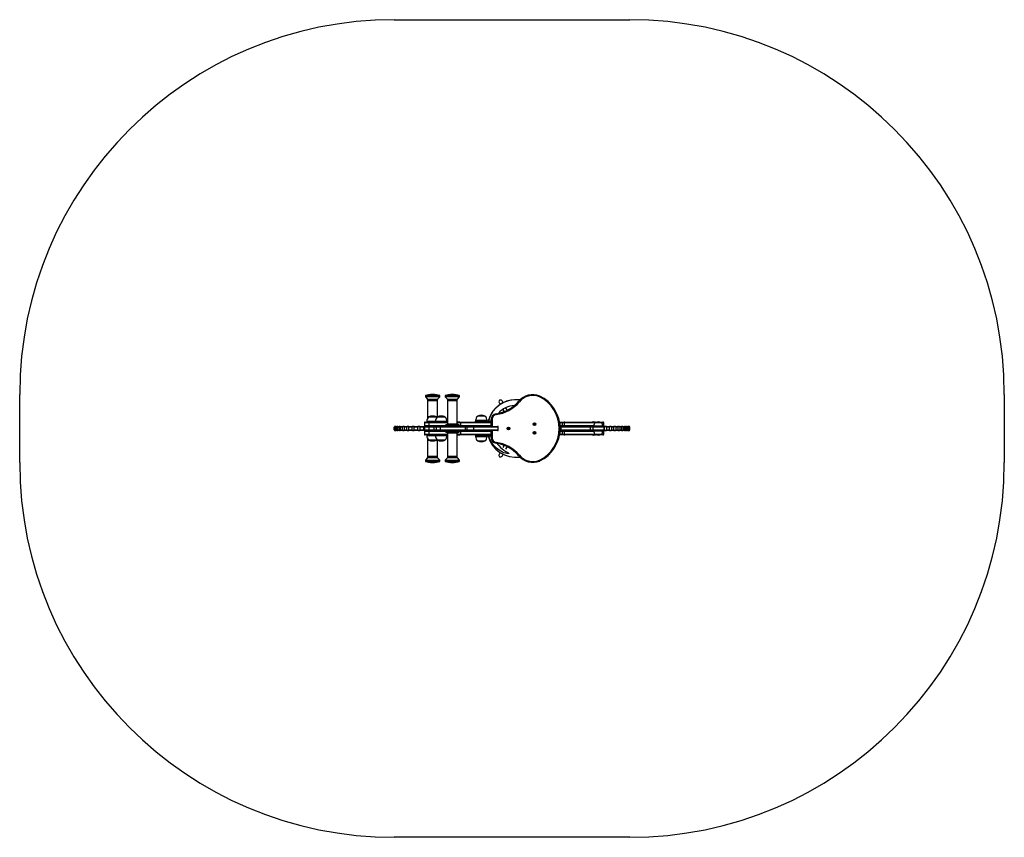
# Model space of a CAD drawing. Units: millimetres. Extents: x -1489 to 1927, y -1269 to 1568.
import ezdxf

# ---------------------------------------------------------------- set-up
doc = ezdxf.new("R2010")
doc.units = ezdxf.units.MM

msp = doc.modelspace()

# ---------------------------------------------------------------- linework, layer by layer
at = {"color": 7, "linetype": 'Continuous', "lineweight": 25}
for p, q in [((-189.5, 1568), (627.3, 1568)), ((-1489.5, 31), (-1489.5, 268)), ((-81.8, 263.2), (-81.8, 260.4)), ((-81.5, 259.7), (-74, 251.3)), ((-73.8, 250.6), (-73.8, 248)), ((-73.8, 246), (-73.8, 184.5)), ((-72.8, 247), (-40.8, 247)), ((-42.8, 265), (-70.8, 265)), ((-70.5, 265.3), (-70.5, 265)), ((-43, 265), (-43, 265.3)), ((-39.8, 248), (-39.8, 250.6)), ((-39.8, 189.7), (-39.8, 246)), ((-39.5, 251.3), (-32, 259.7)), ((-31.8, 260.4), (-31.8, 263.2)), ((-13, 263.2), (-13, 260.4)), ((-12.8, 259.7), (-5.3, 251.3)), ((-5, 250.6), (-5, 248)), ((-5, 246), (-5, 166)), ((-4, 247), (26.7, 247)), ((24.9, 265), (-2, 265)), ((-1.8, 265.3), (-1.8, 265)), ((26, 265), (24.9, 265)), ((25.7, 265), (25.7, 265.3)), ((26.7, 247), (28, 247)), ((29, 248), (29, 250.6)), ((29, 166), (29, 246)), ((29.2, 251.3), (36.7, 259.7)), ((37, 260.4), (37, 263.2)), ((173.8, 239.2), (177.4, 232.9)), ((187.8, 238.9), (184.2, 245.2)), ((240.3, 249.1), (240.1, 249.1)), ((1927.3, 268), (1927.3, 31)), ((187.4, 215.6), (190.8, 209.7)), ((201.2, 215.7), (197.8, 221.6)), ((-82.1, 172), (-69.2, 172)), ((-76.8, 174), (-76.8, 172)), ((-70.8, 172.5), (-70.8, 172)), ((-70.8, 172.5), (-59.4, 172.5)), ((-70.5, 189.1), (-70.5, 188.5)), ((-69.2, 172), (-5, 172)), ((-59.4, 172), (-59.4, 172.5)), ((-46.5, 174), (-46.5, 172)), ((-43.1, 188.5), (-43.1, 189.1)), ((-40.2, 189.1), (-40.2, 188.5)), ((-12.8, 188.5), (-12.8, 189.1)), ((-6.5, 172), (-6.5, 174)), ((29, 172.5), (38.2, 172.5)), ((29, 172), (41.3, 172)), ((38.2, 172), (38.2, 172.5)), ((41.3, 172), (41.3, 169)), ((41.3, 172), (146.5, 172)), ((92.5, 177), (92.5, 175)), ((92.5, 172), (92.5, 175)), ((92.5, 175), (95.5, 175)), ((95.5, 172), (95.5, 175)), ((95.5, 175), (146.5, 175)), ((98.8, 192.1), (98.8, 191.5)), ((126.2, 191.5), (126.2, 192.1)), ((132.5, 175), (132.5, 177)), ((149.5, 180.9), (146.5, 180.9)), ((146.5, 157), (146.5, 180.9)), ((163.7, 200.7), (164.1, 197.7)), ((384, 172), (386, 172)), ((386, 172), (386, 169)), ((386, 172), (393.8, 172)), ((393.8, 172), (402.3, 172)), ((402.3, 172), (512.7, 172)), ((523.6, 172), (534.2, 172)), ((-189.5, 145), (-189.5, 154)), ((-187.7, 154), (-189.3, 154)), ((-189.3, 154), (-189.3, 145)), ((-189.3, 145), (-187.7, 145)), ((-187.7, 145), (-187.7, 154)), ((-186.4, 157), (-184.2, 157)), ((-184.2, 142), (-186.4, 142)), ((-182.2, 154), (-186.2, 154)), ((-186.2, 154), (-186.2, 145)), ((-186.2, 145), (-182.2, 145)), ((-184, 157), (-178.2, 157)), ((-178.2, 142), (-184, 142)), ((-182.2, 145), (-182.2, 154)), ((-173.1, 154), (-179.4, 154)), ((-179.4, 154), (-179.4, 145)), ((-179.4, 145), (-173.1, 145)), ((-178, 157), (-168.8, 157)), ((-168.8, 142), (-178, 142)), ((-173.1, 145), (-173.1, 154)), ((-160.8, 154), (-169.2, 154)), ((-169.2, 154), (-169.2, 145)), ((-169.2, 145), (-160.8, 145)), ((-168.6, 157), (-156.3, 157)), ((-156.3, 142), (-168.6, 142)), ((-160.8, 145), (-160.8, 154)), ((-156, 157), (-141, 157)), ((-141, 142), (-156, 142)), ((-145.6, 154), (-155.8, 154)), ((-155.8, 154), (-155.8, 145)), ((-155.8, 145), (-145.6, 145)), ((-145.6, 145), (-145.6, 154)), ((-140.6, 157), (-123.1, 157)), ((-123.1, 142), (-140.6, 142)), ((-127.8, 154), (-139.7, 154)), ((-139.7, 154), (-139.7, 145)), ((-139.7, 145), (-127.8, 145)), ((-127.8, 145), (-127.8, 154)), ((-123.1, 157), (-122.9, 157)), ((-123.1, 142), (-122.9, 142)), ((-122.9, 157), (-103.5, 157)), ((-103.5, 142), (-122.9, 142)), ((-108.1, 154), (-121.2, 154)), ((-121.2, 154), (-121.2, 145)), ((-121.2, 145), (-108.1, 145)), ((-108.1, 145), (-108.1, 154)), ((-103.5, 157), (-103.3, 157)), ((-103.5, 142), (-103.3, 142)), ((-103.3, 157), (-82.7, 157)), ((-82.7, 142), (-103.3, 142)), ((-86.9, 154), (-100.9, 154)), ((-100.9, 154), (-100.9, 145)), ((-100.9, 145), (-86.9, 145)), ((-86.9, 145), (-86.9, 154)), ((-85.1, 169), (-85.1, 160)), ((-85.1, 154), (-85.1, 145)), ((-85.1, 139), (-85.1, 130)), ((-82.7, 157), (-82.5, 157)), ((-82.7, 142), (-82.5, 142)), ((-82.5, 157), (-82.1, 157)), ((-82.5, 142), (-82.1, 142)), ((-82.1, 142), (-82.5, 142)), ((-69.2, 157), (-82.1, 157)), ((-82.1, 157), (-69.2, 157)), ((-82.1, 142), (-69.2, 142)), ((-69.2, 142), (-82.1, 142)), ((-69.9, 169), (-69.9, 160)), ((-69.9, 154), (-69.9, 145)), ((-51.5, 154), (-69.9, 154)), ((-69.9, 145), (-51.5, 145)), ((-69.9, 139), (-69.9, 130)), ((-69.2, 157), (-51.8, 157)), ((-51.8, 142), (-69.2, 142)), ((-51.8, 157), (-52.1, 157)), ((-52.1, 142), (-51.8, 142)), ((-51.8, 157), (-41.7, 157)), ((-41.7, 142), (-51.8, 142)), ((-51.5, 145), (-51.5, 154)), ((-44.7, 154), (-44.7, 145)), ((-41.7, 157), (-27, 157)), ((-27, 142), (-41.7, 142)), ((-29.7, 145), (-29.7, 154)), ((-27, 157), (54, 157)), ((54, 142), (-27, 142)), ((-12, 160), (-12, 157)), ((-12, 142), (-12, 139)), ((-9, 163), (31.4, 163)), ((31.4, 163), (33, 163)), ((36, 157), (36, 160)), ((36, 139), (36, 142)), ((41.3, 160), (41.3, 169)), ((41.3, 160), (41.3, 157)), ((41.3, 142), (41.3, 139)), ((41.3, 130), (41.3, 139)), ((54, 157), (60.5, 157)), ((60.5, 142), (54, 142)), ((57, 145), (57, 154)), ((60.5, 157), (86.4, 157)), ((86.4, 142), (60.5, 142)), ((61.7, 154), (61.7, 145)), ((86.4, 154), (61.7, 154)), ((61.7, 145), (86.4, 145)), ((86.4, 157), (168.2, 157)), ((86.4, 145), (86.4, 154)), ((168.2, 142), (86.4, 142)), ((146.5, 118.1), (146.5, 142)), ((171.2, 145), (171.2, 154)), ((385.8, 157), (390.3, 157)), ((390.3, 142), (385.8, 142)), ((386, 160), (386, 169)), ((394.2, 169), (386, 169)), ((386, 160), (394.2, 160)), ((386, 160), (386, 157)), ((386, 142), (386, 139)), ((386, 130), (386, 139)), ((394.2, 139), (386, 139)), ((387.8, 154), (387.8, 145)), ((490.8, 154), (387.8, 154)), ((387.8, 145), (490.8, 145)), ((390.3, 157), (489.7, 157)), ((489.7, 142), (390.3, 142)), ((399.9, 169), (394.2, 169)), ((394.2, 160), (394.2, 169)), ((394.2, 160), (399.9, 160)), ((399.9, 139), (394.2, 139)), ((394.2, 130), (394.2, 139)), ((399.9, 169), (399.9, 160)), ((399.9, 139), (399.9, 130)), ((489.7, 157), (501.9, 157)), ((501.9, 142), (489.7, 142)), ((490.8, 145), (490.8, 154)), ((499, 154), (490.8, 154)), ((490.8, 145), (499, 145)), ((499, 154), (499, 145)), ((501.9, 157), (535.2, 157)), ((535.2, 142), (501.9, 142)), ((502.7, 158), (502.7, 157)), ((502.7, 142), (502.7, 141)), ((507.4, 170.1), (507.4, 169.5)), ((528.9, 169.5), (507.4, 169.5)), ((528.9, 169.5), (528.9, 170.1)), ((533.7, 157), (533.7, 158)), ((533.7, 141), (533.7, 142)), ((535.2, 157), (537, 157)), ((537, 142), (535.2, 142)), ((537, 157), (542.4, 157)), ((542.4, 142), (537, 142)), ((537.2, 160), (537.2, 169)), ((537.2, 130), (537.2, 139)), ((538.2, 145), (538.2, 154)), ((539.8, 145), (539.8, 154)), ((542.4, 157), (558.9, 157)), ((558.9, 142), (542.4, 142)), ((547, 154), (547, 145)), ((556.8, 154), (547, 154)), ((547, 145), (556.8, 145)), ((556.8, 145), (556.8, 154)), ((558.9, 157), (574.1, 157)), ((574.1, 142), (558.9, 142)), ((563.7, 154), (563.7, 145)), ((572.7, 154), (563.7, 154)), ((563.7, 145), (572.7, 145)), ((572.7, 145), (572.7, 154)), ((574.1, 157), (587.8, 157)), ((587.8, 142), (574.1, 142)), ((579, 154), (579, 145)), ((587.1, 154), (579, 154)), ((579, 145), (587.1, 145)), ((587.1, 145), (587.1, 154)), ((587.8, 157), (599.6, 157)), ((599.6, 142), (587.8, 142)), ((592.6, 154), (592.6, 145)), ((599.6, 154), (592.6, 154)), ((592.6, 145), (599.6, 145)), ((599.6, 157), (609.3, 157)), ((599.6, 145), (599.6, 154)), ((609.3, 142), (599.6, 142)), ((604.3, 154), (604.3, 145)), ((610.1, 154), (604.3, 154)), ((604.3, 145), (610.1, 145)), ((609.3, 157), (616.8, 157)), ((616.8, 142), (609.3, 142)), ((610.1, 145), (610.1, 154)), ((613.8, 154), (613.8, 145)), ((618.2, 154), (613.8, 154)), ((613.8, 145), (618.2, 145)), ((616.8, 157), (621.7, 157)), ((621.7, 142), (616.8, 142)), ((618.2, 145), (618.2, 154)), ((620.9, 154), (620.9, 145)), ((623.8, 154), (620.9, 154)), ((620.9, 145), (623.8, 145)), ((621.7, 157), (624.1, 157)), ((624.1, 142), (621.7, 142)), ((623.8, 145), (623.8, 154)), ((624.1, 157), (624.3, 157)), ((624.3, 142), (624.1, 142)), ((625.4, 154), (625.4, 145)), ((626.8, 154), (625.4, 154)), ((625.4, 145), (626.8, 145)), ((626.8, 145), (626.8, 154)), ((627.2, 154), (627.2, 145)), ((627.3, 145), (627.3, 154)), ((-69.2, 127), (-82.1, 127)), ((-76.8, 127), (-76.8, 125)), ((-73.8, 114.5), (-73.8, 53)), ((-70.8, 127), (-70.8, 126.5)), ((-59.4, 126.5), (-70.8, 126.5)), ((-70.5, 110.5), (-70.5, 109.9)), ((-5, 127), (-69.2, 127)), ((-59.4, 126.5), (-59.4, 127)), ((-46.5, 127), (-46.5, 125)), ((-43.1, 109.9), (-43.1, 110.5)), ((-40.2, 110.5), (-40.2, 109.9)), ((-39.8, 53), (-39.8, 109.3)), ((-12.8, 109.9), (-12.8, 110.5)), ((33, 136), (-9, 136)), ((-6.5, 125), (-6.5, 127)), ((-5, 133), (-5, 53)), ((29, 53), (29, 133)), ((41.3, 127), (29, 127)), ((38.2, 126.5), (29, 126.5)), ((38.2, 126.5), (38.2, 127)), ((41.3, 130), (41.3, 127)), ((146.5, 127), (41.3, 127)), ((92.5, 127), (92.5, 124)), ((92.5, 124), (92.5, 122)), ((95.5, 124), (92.5, 124)), ((95.5, 127), (95.5, 124)), ((95.5, 124), (146.5, 124)), ((98.8, 107.5), (98.8, 106.9)), ((126.2, 106.9), (126.2, 107.5)), ((132.5, 122), (132.5, 124)), ((149.5, 118.1), (146.5, 118.1)), ((386, 127), (384, 127)), ((386, 130), (394.2, 130)), ((386, 130), (386, 127)), ((393.8, 127), (386, 127)), ((402.3, 127), (393.8, 127)), ((394.2, 130), (399.9, 130)), ((512.7, 127), (402.3, 127)), ((507.4, 129.5), (507.4, 128.9)), ((507.4, 129.5), (524.9, 129.5)), ((534.2, 127), (523.6, 127)), ((524.9, 129.5), (528.9, 129.5)), ((528.9, 128.9), (528.9, 129.5)), ((164.1, 101.3), (163.7, 98.3)), ((190.8, 89.3), (187.4, 83.4)), ((197.8, 77.4), (201.2, 83.3)), ((-81.8, 38.6), (-81.8, 35.8)), ((-74, 47.7), (-81.5, 39.3)), ((-73.8, 51), (-73.8, 48.4)), ((-42, 52), (-72.8, 52)), ((-40.8, 52), (-42, 52)), ((-39.8, 48.4), (-39.8, 51)), ((-32, 39.3), (-39.5, 47.7)), ((-31.8, 35.8), (-31.8, 38.6)), ((-13, 38.6), (-13, 35.8)), ((-5.3, 47.7), (-12.8, 39.3)), ((-5, 51), (-5, 48.4)), ((28, 52), (-4, 52)), ((29, 48.4), (29, 51)), ((36.7, 39.3), (29.2, 47.7)), ((37, 35.8), (37, 38.6)), ((177.4, 66.1), (173.8, 59.8)), ((184.2, 53.8), (187.8, 60.2)), ((-70.8, 34), (-43.8, 34)), ((-70.5, 34), (-70.5, 33.8)), ((-43.8, 34), (-42.8, 34)), ((-43, 33.8), (-43, 34)), ((-2, 34), (26, 34)), ((-1.8, 34), (-1.8, 33.8)), ((25.7, 33.8), (25.7, 34)), ((627.3, -1269), (-189.5, -1269))]:
    msp.add_line(p, q, dxfattribs=at)
at = {"color": 8, "linetype": 'Continuous', "lineweight": 25}
for p, q in [((-33.7, 263.2), (-81.8, 263.2)), ((-81.8, 260.4), (-33.7, 260.4)), ((-32, 259.7), (-81.5, 259.7)), ((-80.9, 264.2), (-32.6, 264.2)), ((-74, 251.3), (-40.8, 251.3)), ((-39.8, 250.6), (-73.8, 250.6)), ((-73.8, 248), (-39.8, 248)), ((-39.8, 246), (-73.8, 246)), ((-43, 265.3), (-70.5, 265.3)), ((-69.8, 266.2), (-43.8, 266.2)), ((-40.8, 251.3), (-39.5, 251.3)), ((-31.8, 263.2), (-33.7, 263.2)), ((-33.7, 260.4), (-31.8, 260.4)), ((37, 263.2), (-13, 263.2)), ((-13, 260.4), (37, 260.4)), ((34.8, 259.7), (-12.8, 259.7)), ((-12.2, 264.2), (34.3, 264.2)), ((-5.3, 251.3), (29.2, 251.3)), ((27.7, 250.6), (-5, 250.6)), ((-5, 248), (27.7, 248)), ((27.7, 246), (-5, 246)), ((24.7, 265.3), (-1.8, 265.3)), ((-1.1, 266.2), (24, 266.2)), ((24, 266.2), (25, 266.2)), ((25.7, 265.3), (24.7, 265.3)), ((29, 250.6), (27.7, 250.6)), ((27.7, 248), (29, 248)), ((29, 246), (27.7, 246)), ((34.3, 264.2), (36.1, 264.2)), ((36.7, 259.7), (34.8, 259.7)), ((-46.5, 174), (-76.8, 174)), ((-43.1, 189.1), (-70.5, 189.1)), ((-43.4, 189.7), (-70.1, 189.7)), ((-6.5, 174), (-46.5, 174)), ((-12.8, 189.1), (-40.2, 189.1)), ((-13.1, 189.7), (-39.8, 189.7)), ((126.7, 177), (92.5, 177)), ((122.2, 192.1), (98.8, 192.1)), ((122, 192.7), (99.1, 192.7)), ((125.8, 192.7), (122, 192.7)), ((126.2, 192.1), (122.2, 192.1)), ((132.5, 177), (126.7, 177)), ((149.5, 180.9), (149.5, 157)), ((-69.9, 169), (-85.1, 169)), ((-85.1, 160), (-69.9, 160)), ((-69.9, 154), (-85.1, 154)), ((-85.1, 145), (-69.9, 145)), ((-69.9, 139), (-85.1, 139)), ((-5, 169), (-69.9, 169)), ((-69.9, 160), (-12, 160)), ((-12, 139), (-69.9, 139)), ((-44.7, 154), (-51.5, 154)), ((-51.5, 145), (-44.7, 145)), ((-29.7, 154), (-44.7, 154)), ((-44.7, 145), (-29.7, 145)), ((57, 154), (-29.7, 154)), ((-29.7, 145), (57, 145)), ((34.1, 160), (-12, 160)), ((-12, 139), (36, 139)), ((-5, 166), (27.7, 166)), ((27.7, 166), (29, 166)), ((41.3, 169), (29, 169)), ((36, 160), (34.1, 160)), ((36, 160), (41.3, 160)), ((41.3, 139), (36, 139)), ((146.5, 169), (41.3, 169)), ((41.3, 160), (146.5, 160)), ((146.5, 139), (41.3, 139)), ((61.7, 154), (57, 154)), ((57, 145), (61.7, 145)), ((171.2, 154), (86.4, 154)), ((86.4, 145), (171.2, 145)), ((149.5, 142), (149.5, 118.1)), ((386, 169), (384.5, 169)), ((385.6, 160), (386, 160)), ((386, 139), (385.6, 139)), ((387.8, 154), (385.9, 154)), ((385.9, 145), (387.8, 145)), ((507, 169), (399.9, 169)), ((399.9, 160), (502.8, 160)), ((502.8, 139), (399.9, 139)), ((538.2, 154), (499, 154)), ((499, 145), (538.2, 145)), ((533.7, 158), (502.7, 158)), ((502.7, 141), (527.9, 141)), ((528.9, 170.1), (507.4, 170.1)), ((528.5, 170.7), (507.8, 170.7)), ((527.9, 141), (533.7, 141)), ((537.2, 169), (529.4, 169)), ((533.6, 160), (537.2, 160)), ((537.2, 139), (533.6, 139)), ((539.8, 154), (538.2, 154)), ((538.2, 145), (539.8, 145)), ((627.3, 154), (627.2, 154)), ((627.2, 145), (627.3, 145)), ((-85.1, 130), (-69.9, 130)), ((-76.8, 125), (-46.5, 125)), ((-70.5, 109.9), (-48.2, 109.9)), ((-70.1, 109.3), (-48.4, 109.3)), ((-69.9, 130), (-5, 130)), ((-48.4, 109.3), (-43.4, 109.3)), ((-48.2, 109.9), (-43.1, 109.9)), ((-46.5, 125), (-14, 125)), ((-40.2, 109.9), (-17.9, 109.9)), ((-39.8, 109.3), (-18.1, 109.3)), ((-18.1, 109.3), (-13.1, 109.3)), ((-17.9, 109.9), (-12.8, 109.9)), ((-14, 125), (-6.5, 125)), ((29, 133), (-5, 133)), ((29, 130), (41.3, 130)), ((41.3, 130), (146.5, 130)), ((92.5, 122), (132.5, 122)), ((98.8, 106.9), (126.2, 106.9)), ((99.1, 106.3), (125.8, 106.3)), ((384.5, 130), (386, 130)), ((399.9, 130), (507, 130)), ((507.4, 128.9), (524.9, 128.9)), ((507.8, 128.4), (524.7, 128.4)), ((524.7, 128.4), (528.5, 128.4)), ((524.9, 128.9), (528.9, 128.9)), ((529.4, 130), (537.2, 130)), ((-31.8, 38.6), (-81.8, 38.6)), ((-81.8, 35.8), (-31.8, 35.8)), ((-81.5, 39.3), (-33.9, 39.3)), ((-34.5, 34.9), (-80.9, 34.9)), ((-39.5, 47.7), (-74, 47.7)), ((-73.8, 53), (-41.1, 53)), ((-41.1, 51), (-73.8, 51)), ((-73.8, 48.4), (-41.1, 48.4)), ((-41.1, 53), (-39.8, 53)), ((-39.8, 51), (-41.1, 51)), ((-41.1, 48.4), (-39.8, 48.4)), ((-32.6, 34.9), (-34.5, 34.9)), ((-33.9, 39.3), (-32, 39.3)), ((35.1, 38.6), (-13, 38.6)), ((-13, 35.8), (35.1, 35.8)), ((-12.8, 39.3), (36.7, 39.3)), ((36.1, 34.9), (-12.2, 34.9)), ((27.9, 47.7), (-5.3, 47.7)), ((-5, 53), (29, 53)), ((29, 51), (-5, 51)), ((-5, 48.4), (29, 48.4)), ((29.2, 47.7), (27.9, 47.7)), ((37, 38.6), (35.1, 38.6)), ((35.1, 35.8), (37, 35.8)), ((-70.5, 33.8), (-44.1, 33.8)), ((-44.7, 32.8), (-69.8, 32.8)), ((-43.8, 32.8), (-44.7, 32.8)), ((-44.1, 33.8), (-43, 33.8)), ((-1.8, 33.8), (25.7, 33.8)), ((25, 32.8), (-1.1, 32.8))]:
    msp.add_line(p, q, dxfattribs=at)
at = {"color": 7, "linetype": 'Continuous', "lineweight": 25, "flags": 128}
for points in [[(242, 243.9), (242.2, 243.8), (242.5, 243.5), (243.1, 243), (243.8, 242.4), (244.3, 242.1), (244.3, 242)], [(315, 262.2), (315, 262.1), (314.8, 261.6), (314.5, 261), (314.1, 260.1), (313.8, 259.5), (313.8, 259.5)], [(-41.6, 187), (-42, 187.4), (-43.1, 188.5)], [(-186.2, 154), (-186.1, 154.7), (-185.8, 155.6), (-185.2, 156.3), (-184.7, 156.7), (-184.3, 156.9), (-184, 157), (-184, 157)], [(-184, 142), (-184, 142), (-184.4, 142.1), (-184.9, 142.4), (-185.4, 142.9), (-185.9, 143.6), (-186.1, 144.5), (-186.2, 145)], [(-182.2, 145), (-182, 144.2), (-181.6, 143.4), (-181, 142.7), (-180.2, 142.3), (-179.5, 142.1), (-178.7, 142), (-178.1, 142)], [(-179.4, 154), (-179.3, 154.7), (-179, 155.6), (-178.6, 156.3), (-178.2, 156.7), (-177.9, 156.9), (-177.8, 157), (-178, 157), (-178, 157)], [(-168.7, 157), (-169.3, 157), (-170.5, 156.9), (-171.4, 156.6), (-172.2, 156.1), (-172.8, 155.4), (-173.1, 154.6), (-173.1, 154)], [(-173.1, 145), (-173, 144.2), (-172.6, 143.4), (-171.9, 142.7), (-171.2, 142.3), (-170.3, 142.1), (-169.5, 142), (-168.7, 142)], [(-169.2, 154), (-169.1, 154.7), (-168.9, 155.6), (-168.5, 156.3), (-168.2, 156.7), (-168.1, 156.9), (-168.1, 157), (-168.5, 157), (-168.6, 157)], [(-168.6, 142), (-168.2, 142), (-168.1, 142.1), (-168.3, 142.4), (-168.7, 142.9), (-169, 143.6), (-169.2, 144.5), (-169.2, 145)], [(-156.1, 157), (-156.9, 157), (-158.2, 156.9), (-159.1, 156.6), (-159.9, 156.1), (-160.5, 155.4), (-160.8, 154.6), (-160.8, 154)], [(-160.8, 145), (-160.7, 144.2), (-160.3, 143.4), (-159.7, 142.7), (-158.9, 142.3), (-158, 142.1), (-157.1, 142), (-156.1, 142)], [(-155.8, 154), (-155.8, 154.7), (-155.6, 155.6), (-155.3, 156.3), (-155.2, 156.7), (-155.1, 156.9), (-155.4, 157), (-156, 157), (-156, 157)], [(-156, 142), (-155.4, 142), (-155.1, 142.1), (-155.2, 142.4), (-155.4, 142.9), (-155.7, 143.6), (-155.8, 144.5), (-155.8, 145)], [(-140.8, 157), (-141.7, 157), (-143, 156.9), (-143.9, 156.6), (-144.7, 156.1), (-145.2, 155.4), (-145.5, 154.6), (-145.6, 154)], [(-145.6, 145), (-145.5, 144.2), (-145.1, 143.4), (-144.5, 142.7), (-143.7, 142.3), (-142.9, 142.1), (-141.9, 142), (-140.8, 142)], [(-139.7, 154), (-139.6, 154.7), (-139.5, 155.6), (-139.4, 156.3), (-139.3, 156.7), (-139.4, 156.9), (-139.8, 157), (-140.6, 157), (-140.6, 157)], [(-140.6, 142), (-139.9, 142), (-139.4, 142.1), (-139.3, 142.4), (-139.4, 142.9), (-139.6, 143.6), (-139.7, 144.5), (-139.7, 145)], [(-123.1, 157), (-124.1, 157), (-125.4, 156.9), (-126.3, 156.6), (-127.1, 156.1), (-127.6, 155.4), (-127.8, 154.6), (-127.8, 154)], [(-127.8, 145), (-127.8, 144.2), (-127.4, 143.4), (-126.9, 142.7), (-126.1, 142.3), (-125.3, 142.1), (-124.2, 142), (-123.1, 142)], [(-121.2, 154), (-121.2, 154.7), (-121.1, 155.6), (-121.1, 156.3), (-121.1, 156.7), (-121.4, 156.9), (-121.9, 157), (-122.9, 157), (-122.9, 157)], [(-122.9, 142), (-122, 142), (-121.3, 142.1), (-121.1, 142.4), (-121.1, 142.9), (-121.1, 143.6), (-121.2, 144.5), (-121.2, 145)], [(-103.5, 157), (-104.6, 157), (-105.9, 156.9), (-106.8, 156.6), (-107.5, 156.1), (-107.9, 155.4), (-108.1, 154.6), (-108.1, 154)], [(-108.1, 145), (-108, 144.2), (-107.8, 143.4), (-107.3, 142.7), (-106.6, 142.3), (-105.8, 142.1), (-104.7, 142), (-103.5, 142)], [(-100.9, 154), (-100.9, 154.7), (-100.9, 155.6), (-100.9, 156.3), (-101.2, 156.7), (-101.6, 156.9), (-102.2, 157), (-103.3, 157), (-103.3, 157)], [(-103.3, 142), (-102.4, 142), (-101.5, 142.1), (-101.1, 142.4), (-100.9, 142.9), (-100.9, 143.6), (-100.9, 144.5), (-100.9, 145)], [(-82.7, 157), (-83.7, 157), (-85, 156.9), (-85.8, 156.6), (-86.4, 156.1), (-86.7, 155.4), (-86.9, 154.6), (-86.9, 154)], [(-86.9, 145), (-86.9, 144.2), (-86.7, 143.4), (-86.2, 142.7), (-85.6, 142.3), (-84.9, 142.1), (-83.9, 142), (-82.7, 142)], [(-82.1, 157), (-82.4, 157), (-82.5, 157)], [(61.7, 154), (61.7, 154.6), (61.6, 155.2), (61.5, 155.7), (61.4, 156.1), (61.2, 156.5), (61, 156.8), (60.8, 157), (60.5, 157)], [(60.5, 142), (60.8, 142.1), (61, 142.2), (61.2, 142.5), (61.4, 142.9), (61.5, 143.3), (61.6, 143.9), (61.7, 144.4), (61.7, 145)], [(73, 157), (72.9, 157), (72.9, 157)], [(489.7, 157), (489.9, 157), (490.1, 156.8), (490.3, 156.5), (490.5, 156.1), (490.6, 155.7), (490.7, 155.2), (490.7, 154.6), (490.8, 154)], [(490.8, 145), (490.7, 144.4), (490.7, 143.9), (490.6, 143.3), (490.5, 142.9), (490.3, 142.5), (490.1, 142.2), (489.9, 142.1), (489.7, 142)], [(542.4, 157), (541.4, 157), (540.5, 156.9), (540, 156.6), (539.8, 156.1), (539.7, 155.4), (539.7, 154.6), (539.8, 154)], [(539.8, 145), (539.7, 144.2), (539.8, 143.3), (539.9, 142.7), (540.1, 142.3), (540.6, 142.1), (541.3, 142), (542.4, 142), (542.4, 142)], [(547, 154), (547, 154.7), (546.8, 155.6), (546.3, 156.3), (545.6, 156.7), (544.8, 156.9), (543.8, 157), (542.6, 157), (542.4, 157)], [(542.4, 142), (543.7, 142), (545, 142.1), (545.8, 142.4), (546.5, 143), (546.8, 143.7), (547, 144.5), (547, 145)], [(558.9, 157), (557.9, 157), (557.2, 156.9), (556.8, 156.6), (556.7, 156.1), (556.8, 155.4), (556.8, 154.6), (556.8, 154)], [(556.8, 145), (556.8, 144.2), (556.7, 143.3), (556.7, 142.7), (556.9, 142.3), (557.2, 142.1), (557.8, 142), (558.8, 142), (558.9, 142)], [(563.7, 154), (563.6, 154.7), (563.3, 155.6), (562.8, 156.3), (562.1, 156.7), (561.2, 156.9), (560.2, 157), (559, 157), (558.9, 157)], [(558.9, 142), (560.1, 142), (561.4, 142.1), (562.3, 142.4), (563, 143), (563.4, 143.7), (563.6, 144.5), (563.7, 145)], [(574.1, 157), (573.3, 157), (572.7, 156.9), (572.5, 156.6), (572.5, 156.1), (572.6, 155.4), (572.7, 154.6), (572.7, 154)], [(572.7, 145), (572.7, 144.2), (572.6, 143.3), (572.5, 142.7), (572.5, 142.3), (572.7, 142.1), (573.2, 142), (574.1, 142), (574.1, 142)], [(579, 154), (578.9, 154.7), (578.6, 155.6), (578, 156.3), (577.2, 156.7), (576.4, 156.9), (575.4, 157), (574.3, 157), (574.1, 157)], [(574.1, 142), (575.2, 142), (576.6, 142.1), (577.5, 142.4), (578.2, 143), (578.7, 143.7), (578.9, 144.5), (579, 145)], [(587.8, 157), (587.1, 157), (586.6, 156.9), (586.6, 156.6), (586.7, 156.1), (586.9, 155.4), (587.1, 154.6), (587.1, 154)], [(587.1, 145), (587, 144.2), (586.9, 143.3), (586.7, 142.7), (586.6, 142.3), (586.7, 142.1), (587, 142), (587.7, 142), (587.8, 142)], [(592.6, 154), (592.5, 154.7), (592.2, 155.6), (591.6, 156.3), (590.8, 156.7), (589.9, 156.9), (588.9, 157), (587.9, 157), (587.8, 157)], [(587.8, 142), (588.8, 142), (590.1, 142.1), (591, 142.4), (591.8, 143), (592.3, 143.7), (592.6, 144.5), (592.6, 145)], [(599.6, 157), (599.1, 157), (598.8, 156.9), (598.9, 156.6), (599.2, 156.1), (599.4, 155.4), (599.6, 154.6), (599.6, 154)], [(599.6, 145), (599.6, 144.2), (599.3, 143.3), (599.1, 142.7), (598.9, 142.3), (598.8, 142.1), (599, 142), (599.6, 142), (599.6, 142)], [(604.3, 154), (604.2, 154.7), (603.8, 155.6), (603.2, 156.3), (602.4, 156.7), (601.6, 156.9), (600.7, 157), (599.7, 157), (599.6, 157)], [(599.6, 142), (600.5, 142), (601.8, 142.1), (602.7, 142.4), (603.5, 143), (604, 143.7), (604.2, 144.5), (604.3, 145)], [(609.3, 157), (608.9, 157), (608.9, 156.9), (609.1, 156.6), (609.5, 156.1), (609.8, 155.4), (610, 154.6), (610.1, 154)], [(610.1, 145), (610, 144.2), (609.7, 143.3), (609.3, 142.7), (609, 142.3), (608.9, 142.1), (608.9, 142), (609.3, 142), (609.3, 142)], [(613.8, 154), (613.7, 154.7), (613.3, 155.6), (612.7, 156.3), (611.9, 156.7), (611.1, 156.9), (610.2, 157), (609.4, 157), (609.3, 157)], [(609.3, 142), (610.1, 142), (611.2, 142.1), (612.1, 142.4), (612.9, 143), (613.5, 143.7), (613.7, 144.5), (613.8, 145)], [(616.5, 142), (616.7, 142), (616.8, 142)], [(620.9, 154), (620.8, 154.7), (620.4, 155.6), (619.7, 156.3), (619, 156.7), (618.2, 156.9), (617.5, 157), (616.8, 157), (616.8, 157)], [(621.7, 157), (621.6, 157), (622, 156.9), (622.5, 156.6), (623, 156.1), (623.5, 155.4), (623.7, 154.6), (623.8, 154)], [(623.8, 145), (623.7, 144.2), (623.3, 143.3), (622.8, 142.7), (622.3, 142.3), (621.9, 142.1), (621.7, 142), (621.7, 142)], [(-43.1, 110.5), (-42, 111.6), (-41.6, 112)], [(166.9, 97.8), (169.3, 94.4), (174, 88.9), (179.2, 83.6), (184.8, 78.8), (190.9, 74.3), (197.2, 70.2), (202.3, 67.2), (204.1, 66.3), (205.7, 65.2), (207.3, 64), (207.8, 63.5), (207.9, 63.2), (207.9, 63), (207.9, 62.8), (207.8, 62.7), (207.6, 62.6), (207.1, 62.4), (206, 62.2), (205, 62.2), (202.9, 62.4), (200.9, 62.7), (196.8, 63.6), (191.1, 65.5), (185.6, 67.8), (180.1, 70.6), (174.8, 73.8), (169.8, 77.4), (165, 81.4), (160.4, 85.8), (156.1, 90.5), (151.6, 96.4), (147.5, 102.5), (143.9, 109.2), (140.8, 116.1), (138.2, 123.4), (138, 124)], [(244.3, 57), (244.3, 56.9), (243.8, 56.6), (243.1, 56), (242.5, 55.5), (242.2, 55.2), (242, 55.1)], [(315, 36.8), (315, 36.9), (314.8, 37.4), (314.5, 38.1), (314.1, 38.9), (313.8, 39.5), (313.8, 39.5)]]:
    msp.add_lwpolyline(points, dxfattribs=at)
at = {"color": 8, "linetype": 'Continuous', "lineweight": 25, "flags": 128}
for points in [[(537, 157), (537.2, 157), (537.3, 156.8), (537.5, 156.5), (537.6, 156.1), (537.7, 155.7), (537.7, 155.6)], [(537.7, 143.4), (537.7, 143.3), (537.6, 142.9), (537.5, 142.5), (537.3, 142.2), (537.2, 142.1), (537, 142)]]:
    msp.add_lwpolyline(points, dxfattribs=at)
at = {"color": 7, "linetype": 'Continuous', "lineweight": 25}
for centre, radius in [((206.5, 149.5), 4.7), ((206.5, 149.5), 3.85), ((296.5, 164.5), 4.7), ((296.5, 134.5), 4.7), ((296.5, 164.5), 3.85), ((296.5, 134.5), 3.85)]:
    msp.add_circle(centre, radius, dxfattribs=at)
for centre, radius, start, end in [((-189.5, 268), 1300, 90, 180), ((627.3, 268), 1300, 0, 90), ((-80.8, 263.2), 1, 99.5631, 180), ((-80.8, 260.4), 1, 180, 221.6335), ((-70.7, 203.6), 61.4, 90.0361, 99.5631), ((-74.8, 250.6), 1, 0, 41.6335), ((-72.8, 248), 1, 180, 270), ((-72.8, 246), 1, 90, 180), ((-69.5, 265.3), 1, 105.6495, 180), ((-56.8, 219.7), 48.3, 74.3505, 105.6495), ((-44, 265.3), 1, 0, 74.3505), ((-42.8, 203.6), 61.4, 80.4369, 89.9639), ((-40.8, 248), 1, 270, 0), ((-40.8, 246), 1, 0, 90), ((-38.8, 250.6), 1, 138.3665, 180), ((-32.8, 263.2), 1, 0, 80.4369), ((-32.8, 260.4), 1, 318.3665, 0), ((-12, 263.2), 1, 99.5631, 180), ((-12, 260.4), 1, 180, 221.6335), ((-2, 203.6), 61.4, 90.0361, 99.5631), ((-6, 250.6), 1, 0, 41.6335), ((-4, 248), 1, 180, 270), ((-4, 246), 1, 90, 180), ((-0.8, 265.3), 1, 105.6495, 180), ((12, 219.7), 48.3, 74.3505, 105.6495), ((24.7, 265.3), 1, 0, 74.3505), ((25.9, 203.6), 61.4, 80.4369, 89.9639), ((28, 248), 1, 270, 0), ((28, 246), 1, 0, 90), ((30, 250.6), 1, 138.3665, 180), ((36, 263.2), 1, 0, 80.4369), ((36, 260.4), 1, 318.3665, 0), ((232.4, 149.7), 99.8, 90.2468, 165.2773), ((232.4, 151), 98.4, 81.9403, 165.8822), ((146.5, 324.5), 125, 277.9281, 319.8727), ((146.5, 324.5), 128, 277.9281, 319.8793), ((179, 242.2), 6, 30, 210), ((291, 203.5), 63.5, 67.7247, 140.4226), ((291, 203.5), 60.5, 67.8065, 140.436), ((261, 149.5), 122, 295.634, 64.366), ((261, 149.5), 125, 295.5929, 64.4071), ((232.1, 149.2), 80.4, 93.2364, 138.8214), ((196, 212.7), 6, 210, 229.89), ((196, 212.7), 6, 357.8878, 30), ((-82.1, 169), 3, 90, 180), ((-56.9, 174), 19.9, 133.0766, 180), ((-69.9, 189.1), 0.6, 116.3754, 180), ((-56.8, 162.7), 30.1, 63.6246, 116.3754), ((-66.3, 169.7), 3.72, 141.8714, 190.9581), ((-26.6, 174), 19.9, 133.0766, 180), ((-43.7, 189.1), 0.6, 0, 63.6246), ((-39.6, 189.1), 0.6, 116.3754, 180), ((-26.5, 162.7), 30.1, 63.6246, 116.3754), ((-13.4, 189.1), 0.6, 0, 63.6246), ((-26.3, 174), 19.9, 0, 46.9234), ((112.3, 177), 19.9, 133.0766, 180), ((99.4, 192.1), 0.6, 116.3754, 180), ((112.5, 165.7), 30.1, 63.6246, 116.3754), ((125.6, 192.1), 0.6, 0, 63.6246), ((112.6, 177), 19.9, 0, 46.9234), ((166.5, 180.9), 20, 97.9282, 180), ((166.5, 180.9), 17, 97.9282, 180), ((388.4, 169.7), 5.84, 352.7642, 22.7956), ((402.6, 169.3), 2.76, 96.7093, 185.4166), ((502.8, 142.6), 29.9, 79.5055, 100.4945), ((518.2, 142.6), 29.9, 69.7249, 110.2751), ((534.2, 169), 3, 0, 90), ((-186.5, 154), 3, 89.1766, 179.9541), ((-186.5, 145), 3.01, 180.1526, 270.7168), ((-186.3, 154.1), 2.94, 91.8718, 181.2709), ((-186.3, 145), 2.96, 179.2602, 267.5971), ((-184.5, 153.9), 3.17, 81.9128, 177.429), ((-184.4, 145.3), 3.27, 184.4822, 276.176), ((-178.8, 153.7), 3.35, 77.0647, 175.4967), ((-175.9, 145), 3.56, 180.0454, 236.9241), ((-82.1, 160), 3, 180, 270), ((-82.1, 154), 3, 90, 180), ((-82.1, 145), 3, 180, 270), ((-82.1, 139), 3, 90, 180), ((-66.3, 159.3), 3.72, 169.0419, 218.1286), ((-66.3, 154.7), 3.71, 141.8651, 190.9593), ((-66.3, 144.3), 3.71, 169.0407, 218.1349), ((-66.3, 139.7), 3.72, 141.8714, 190.9581), ((-60.1, 154.8), 8.67, 355.0768, 15.0815), ((-60.1, 144.3), 8.67, 344.9185, 4.9232), ((-41.7, 154), 3, 90, 180), ((-41.7, 145), 3, 180, 270), ((-26.9, 154.1), 2.86, 91.8906, 182.7712), ((-26.9, 144.9), 2.86, 177.2288, 268.1094), ((-9, 160), 3, 90, 180), ((-9, 139), 3, 180, 270), ((-8, 166), 3, 270, 0), ((32, 166), 3, 180, 270), ((33, 160), 3, 0, 90), ((33, 139), 3, 270, 0), ((54, 154), 3, 0, 90), ((54, 145), 3, 270, 0), ((109.6, 154.9), 23.3, 174.8734, 182.2567), ((109.6, 144.1), 23.3, 177.7433, 185.1266), ((168.2, 154), 3, 0, 90), ((168.2, 145), 3, 270, 0), ((206.5, 149.5), 2.25, 120, 180), ((204.7, 149.5), 0.45, 103.3418, 180), ((206.5, 149.5), 2.25, 180, 240), ((204.7, 149.5), 0.45, 180, 256.6582), ((204.4, 150.7), 0.788, 283.3418, 16.6582), ((204.4, 148.3), 0.788, 343.3418, 76.6582), ((205.6, 151.1), 0.45, 120, 196.6582), ((205.6, 148), 0.45, 163.3418, 240), ((206.5, 149.5), 2.25, 60, 120), ((205.6, 151.1), 0.45, 43.3418, 120), ((206.5, 149.5), 2.25, 240, 300), ((205.6, 148), 0.45, 240, 316.6582), ((206.5, 151.9), 0.788, 223.3418, 316.6582), ((206.5, 147.1), 0.788, 43.3418, 136.6582), ((207.4, 151.1), 0.45, 60, 136.6582), ((207.4, 148), 0.45, 223.3418, 300), ((206.5, 149.5), 2.25, 0, 60), ((207.4, 151.1), 0.45, 343.3418, 60), ((206.5, 149.5), 2.25, 300, 0), ((207.4, 148), 0.45, 300, 16.6582), ((208.5, 150.7), 0.788, 163.3418, 256.6582), ((208.5, 148.3), 0.788, 103.3418, 196.6582), ((208.3, 149.5), 0.45, 0, 76.6582), ((208.3, 149.5), 0.45, 283.3418, 0), ((296.5, 164.5), 2.25, 120, 180), ((294.7, 164.5), 0.45, 103.3418, 180), ((296.5, 164.5), 2.25, 180, 240), ((294.7, 164.5), 0.45, 180, 256.6582), ((294.4, 165.7), 0.788, 283.3418, 16.6582), ((294.4, 163.3), 0.788, 343.3418, 76.6582), ((295.6, 166.1), 0.45, 120, 196.6582), ((295.6, 163), 0.45, 163.3418, 240), ((296.5, 164.5), 2.25, 60, 120), ((295.6, 166.1), 0.45, 43.3418, 120), ((296.5, 164.5), 2.25, 240, 300), ((295.6, 163), 0.45, 240, 316.6582), ((296.5, 134.5), 2.25, 60, 120), ((296.5, 166.9), 0.788, 223.3418, 316.6582), ((296.5, 162.1), 0.788, 43.3418, 136.6582), ((297.4, 166.1), 0.45, 60, 136.6582), ((297.4, 163), 0.45, 223.3418, 300), ((296.5, 164.5), 2.25, 0, 60), ((297.4, 166.1), 0.45, 343.3418, 60), ((296.5, 164.5), 2.25, 300, 0), ((297.4, 163), 0.45, 300, 16.6582), ((298.5, 165.7), 0.788, 163.3418, 256.6582), ((298.5, 163.3), 0.788, 103.3418, 196.6582), ((298.3, 164.5), 0.45, 360, 76.6582), ((298.3, 164.5), 0.45, 283.3418, 0), ((390.6, 154.2), 2.8, 95.0868, 184.3124), ((390.6, 144.8), 2.8, 175.6876, 264.9132), ((388.4, 159.3), 5.84, 337.2044, 7.2358), ((388.4, 139.7), 5.84, 352.7642, 22.7956), ((402.6, 159.7), 2.76, 174.5834, 263.2907), ((402.6, 139.3), 2.76, 96.7093, 185.4166), ((502, 154.1), 2.94, 91.2466, 181.1946), ((502, 144.9), 2.94, 178.8054, 268.7534), ((519, 158), 16.3, 135.1145, 180), ((519, 141), 16.3, 180, 224.8855), ((508, 170.1), 0.6, 110.2751, 180), ((528.3, 170.1), 0.6, 0, 69.7249), ((517.4, 158), 16.3, 0, 44.8855), ((517.4, 141), 16.3, 315.1145, 0), ((534.2, 160), 3, 270, 0), ((534.2, 139), 3, 0, 90), ((535.2, 154), 3, 0, 90), ((535.2, 145), 3, 270, 0), ((614.7, 145), 3.51, 301.8493, 0.043), ((614.6, 154), 3.56, 0.3422, 57.2314), ((617.5, 145.3), 3.34, 256.69, 355.7788), ((622.1, 153.7), 3.29, 4.6098, 96.8217), ((622.2, 145.2), 3.18, 261.1482, 357.4204), ((623.8, 154.1), 2.95, 358.8061, 84.9583), ((624.2, 154), 3.05, 0.9351, 92.0637), ((623.9, 144.9), 2.9, 274.0005, 2.1482), ((624.2, 145), 3.03, 267.4796, 359.5216), ((624.3, 154), 3, 0, 90), ((624.3, 145), 3, 270, 0), ((-82.1, 130), 3, 180, 270), ((-56.9, 125), 19.9, 180, 226.9234), ((-69.9, 109.9), 0.6, 180, 243.6246), ((-56.8, 136.3), 30.1, 243.6246, 296.3754), ((-66.3, 129.3), 3.72, 169.0419, 218.1286), ((-26.6, 125), 19.9, 180, 226.9234), ((-43.7, 109.9), 0.6, 296.3754, 0), ((-39.6, 109.9), 0.6, 180, 243.6246), ((-26.5, 136.3), 30.1, 243.6246, 296.3754), ((-13.4, 109.9), 0.6, 296.3754, 0), ((-26.3, 125), 19.9, 313.0766, 0), ((-8, 133), 3, 0, 90), ((32, 133), 3, 90, 180), ((112.3, 122), 19.9, 180, 226.9234), ((99.4, 106.9), 0.6, 180, 243.6246), ((112.5, 133.3), 30.1, 243.6246, 296.3754), ((125.6, 106.9), 0.6, 296.3754, 0), ((112.6, 122), 19.9, 313.0766, 0), ((232.4, 149.4), 99.8, 194.7266, 278.001), ((166.5, 118.1), 20, 180, 262.0718), ((166.5, 118.1), 17, 180, 262.0718), ((296.5, 134.5), 2.25, 120, 180), ((294.7, 134.5), 0.45, 103.3418, 180), ((296.5, 134.5), 2.25, 180, 240), ((294.7, 134.5), 0.45, 180, 256.6582), ((294.4, 135.7), 0.788, 283.3418, 16.6582), ((294.4, 133.3), 0.788, 343.3418, 76.6582), ((295.6, 136.1), 0.45, 120, 196.6582), ((295.6, 133), 0.45, 163.3418, 240), ((295.6, 136.1), 0.45, 43.3418, 120), ((296.5, 134.5), 2.25, 240, 300), ((295.6, 133), 0.45, 240, 316.6582), ((296.5, 136.9), 0.788, 223.3418, 316.6582), ((296.5, 132.1), 0.788, 43.3418, 136.6582), ((297.4, 136.1), 0.45, 60, 136.6582), ((297.4, 133), 0.45, 223.3418, 300), ((296.5, 134.5), 2.25, 0, 60), ((297.4, 136.1), 0.45, 343.3418, 60), ((296.5, 134.5), 2.25, 300, 0), ((297.4, 133), 0.45, 300, 16.6582), ((298.5, 135.7), 0.788, 163.3418, 256.6582), ((298.5, 133.3), 0.788, 103.3418, 196.6582), ((298.3, 134.5), 0.45, 0, 76.6582), ((298.3, 134.5), 0.45, 283.3418, 0), ((388.4, 129.3), 5.84, 337.2044, 7.2358), ((402.6, 129.7), 2.76, 174.5834, 263.2907), ((502.8, 156.4), 29.9, 259.5055, 280.4945), ((508, 128.9), 0.6, 180, 249.7249), ((518.2, 156.4), 29.9, 249.7249, 290.2751), ((528.3, 128.9), 0.6, 290.2751, 0), ((534.2, 130), 3, 270, 0), ((146.5, -25.5), 125, 40.1273, 82.0719), ((146.5, -25.5), 128, 40.1207, 82.0719), ((196, 86.3), 6, 130.11, 150), ((196, 86.3), 6, 330, 2.1122), ((-80.8, 38.6), 1, 138.3665, 180), ((-80.8, 35.8), 1, 180, 260.4369), ((-70.7, 95.4), 61.4, 260.4369, 269.9639), ((-74.8, 48.4), 1, 318.3665, 0), ((-72.8, 53), 1, 180, 270), ((-72.8, 51), 1, 90, 180), ((-42.8, 95.4), 61.4, 270.0361, 279.5631), ((-40.8, 53), 1, 270, 0), ((-40.8, 51), 1, 0, 90), ((-38.8, 48.4), 1, 180, 221.6335), ((-32.8, 35.8), 1, 279.5631, 0), ((-32.8, 38.6), 1, 0, 41.6335), ((-12, 38.6), 1, 138.3665, 180), ((-12, 35.8), 1, 180, 260.4369), ((-2, 95.4), 61.4, 260.4369, 269.9639), ((-6, 48.4), 1, 318.3665, 0), ((-4, 53), 1, 180, 270), ((-4, 51), 1, 90, 180), ((25.9, 95.4), 61.4, 270.0361, 279.5631), ((28, 53), 1, 270, 0), ((28, 51), 1, 0, 90), ((30, 48.4), 1, 180, 221.6335), ((36, 35.8), 1, 279.5631, 0), ((36, 38.6), 1, 0, 41.6335), ((179, 56.8), 6, 150, 330), ((291, 95.5), 63.5, 219.5774, 292.2753), ((291, 95.5), 60.5, 219.564, 292.1935), ((-189.5, 31), 1300, 180, 270), ((-69.5, 33.8), 1, 180, 254.3505), ((-56.8, 79.3), 48.3, 254.3505, 285.6495), ((-44, 33.8), 1, 285.6495, 0), ((-0.8, 33.8), 1, 180, 254.3505), ((12, 79.3), 48.3, 254.3505, 285.6495), ((24.7, 33.8), 1, 285.6495, 0), ((627.3, 31), 1300, 270, 0)]:
    msp.add_arc(centre, radius, start, end, dxfattribs=at)

doc.saveas('drawing.dxf')
